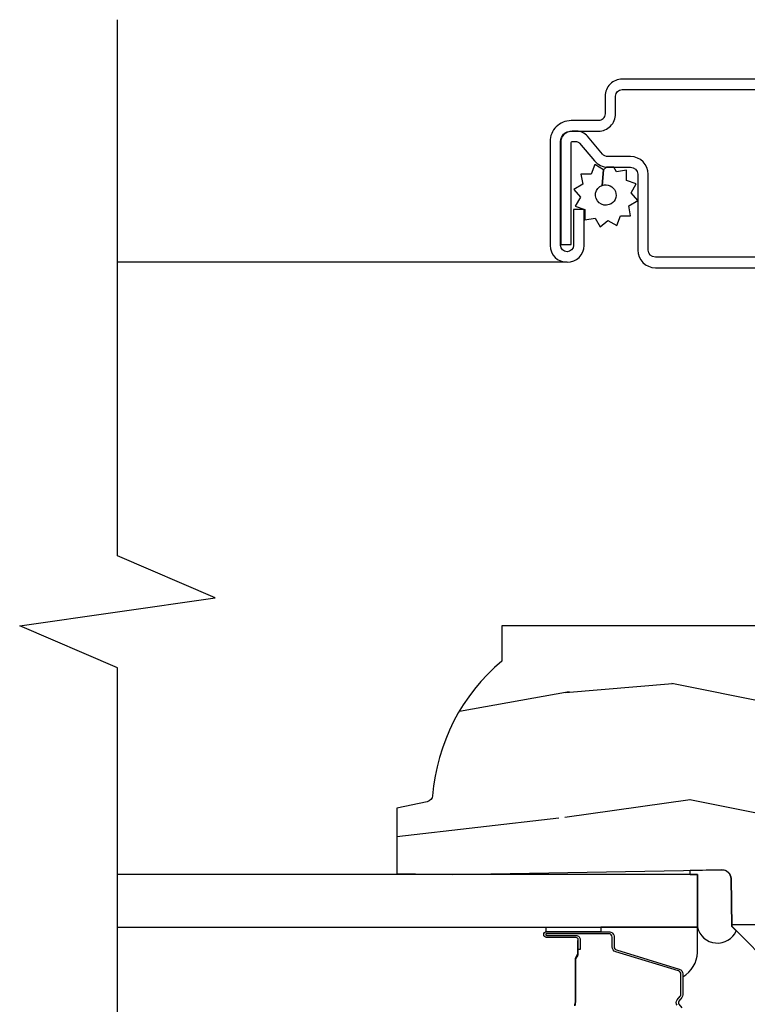
# Model space of a CAD drawing. Units: inches. Extents: x 3.1 to 61.7, y 1.8 to 38.1.
# Drawn here: x 34.8 to 36.4, y 5.5 to 7.8 of the extents above; entities that cross this region are included whole.
import ezdxf

# ---------------------------------------------------------------- set-up
doc = ezdxf.new("R2010")
doc.units = ezdxf.units.IN
doc.header["$MEASUREMENT"] = 0
for name, color, linetype in [('ZP-ANNO-MARK', 9, 'Continuous'), ('ZP-SECT-ALUM', 63, 'Continuous'), ('ZP-SECT-GLAS', 153, 'Continuous'), ('ZP-SECT-SCRN', 234, 'Screen'), ('ZP-SECT-SEAL', 8, 'Continuous'), ('ZP-SECT-WDHA', 11, 'Continuous'), ('ZP-SECT-WOOD', 104, 'Continuous'), ('ZP-SECT-WSTP', 40, 'Continuous')]:
    doc.layers.add(name, color=color, linetype=linetype)
doc.linetypes.add('Screen', pattern='A,0.0625,-0.09375,[133,ltypeshp.shx,S=0.0375,R=0,X=-0.0625,Y=0],-0.0625,0.03125', length=0.25)

# ---------------------------------------------------------------- blocks, each defined once
blk = doc.blocks.new('CS AS C LA RF (11-16 IG) V J L SC')
at = {"layer": 'ZP-SECT-WDHA'}
h = blk.add_hatch(dxfattribs=at)
h.set_pattern_fill('WOOD3', color=256, scale=2, angle=90, pattern_type=2)
h.set_pattern_definition([(85.23639999999996, (-245.7658335574488, -123.9884182734437), (-1.999983065322524, -22.00000189263917), [0.240832, -23.842358]), (101.3098999999999, (-245.7458335574488, -123.7484182734437), (-1.999995264323211, 8.000001504461904), [0.305941999999999, -9.892097999999965]), (135, (-245.8058335574488, -123.4484182734437), (-2.000000618897904, 1e-16), [0.226274, -2.602152]), (136.8476, (-245.9658335574488, -123.2884182734437), (-29.9999950750171, 28.0000056677644), [0.4386340000000001, -43.42478999999999]), (102.9946, (-246.2858335574487, -122.9884182734437), (3.999995155156693, -18.00000153549879), [0.266834, -26.416494]), (90, (-246.3458335574488, -122.7284182734437), (-1.999999999999999, 2), [0.5, -1.5]), (80.5377, (-246.3458335574488, -122.2284182734437), (-1.999996278404875, -10.00000154739061), [0.24331, -11.922214]), (84.28939999999999, (-246.3058335574488, -123.9884182734437), (-2.000002629332583, -17.99999884699171), [0.200998, -19.898754]), (90, (-246.2858335574487, -123.7884182734437), (-1.999999999999999, 2), [0.3, -1.7]), (118.3008, (-246.2858335574487, -123.4884182734437), (-12.0000177484186, 21.99999023952616), [0.295296, -29.23435]), (142.125, (-246.4258335574488, -123.2284182734437), (9.999998198774431, -8.000003729783886), [0.45607, -22.347438]), (129.2893999999999, (-246.7858335574488, -122.9484182734437), (-9.999999263819644, 12.00000127916504), [0.2842539999999988, -28.14108799999992]), (96.34019999999997, (-246.9658335574488, -122.7284182734437), (-2.000003157919386, 15.99999880521284), [0.362216, -17.748554]), (78.11130000000001, (-247.0058335574488, -122.3684182734437), (-6.000021070497698, -27.99999460209869), [0.3883299999999988, -38.44464599999984]), (83.29020000000001, (-246.9258335574488, -123.9884182734437), (1.999987762488057, 18.00000199550261), [0.342344, -33.89214000000001]), (93.36649999999972, (-246.8858335574488, -123.6484182734437), (-2.000021926708987, 31.9999986439374), [0.3405879999999994, -33.71818599999992]), (123.6901, (-246.9058335574488, -123.3084182734437), (2.000002669014383, -3.999999115542319), [0.360556, -6.850547999999999]), (137.4896, (-247.1058335574487, -123.0084182734437), (-22.0000173477424, 19.99998143669362), [0.3255759999999988, -32.23206399999984]), (104.9314, (-247.3458335574488, -122.7884182734437), (-5.999993907956281, 22.00000106985105), [0.310484, -30.737866]), (90, (-247.4258335574488, -122.4884182734437), (-1.999999999999999, 2), [0.24, -1.759999999999999]), (77.0054, (-247.4258335574488, -122.2484182734437), (3.999995155156691, 18.00000153549879), [0.2668339999999988, -26.41649399999992]), (90, (-245.4258335574488, -123.3684182734437), (-1.999999999999999, 2), [0, -2]), (313.1524000000001, (-245.7258335574488, -123.0884182734437), (-28.00000566776439, 29.9999950750171), [0.4386339999999989, -43.42478999999984]), (296.5651, (-247.4258335574488, -123.4084182734437), (2.000002618792761, -1.999998315881815), [0.1788859999999994, -4.29324999999998]), (278.1301, (-247.3458335574488, -123.5684182734437), (1.999998711631082, -11.99999955292224), [0.2828419999999987, -13.85929199999996]), (246.8014, (-247.3058335574488, -123.8484182734437), (-4.000002650529711, -9.99999946133415), [0.1523159999999994, -15.07922999999996]), (116.5651, (-245.7258335574488, -123.0884182734437), (-2.000002618792761, 1.999998315881815), [0.223606, -4.24853]), (96.7098, (-245.8258335574488, -122.8884182734437), (1.999987762488063, -18.00000199550261), [0.342344, -33.89214000000001]), (79.87529999999998, (-245.8658335574487, -122.5484182734437), (6.000017177233946, 33.99999757929812), [0.568858, -56.316992]), (79.69520000000001, (-245.5458335574487, -123.9884182734437), (1.999989751071981, 12.0000019216958), [0.2236059999999994, -22.13707199999992]), (105.5241, (-245.5058335574488, -123.7684182734437), (5.999995555211211, -22.0000020492584), [0.3736299999999989, -36.98945199999986]), (132.8789, (-245.6058335574488, -123.4084182734437), (23.99999950649528, -26.00000158588162), [0.3821, -37.827846]), (124.6952, (-245.8658335574487, -123.1284182734437), (-14.00001721918891, 19.99998851797505), [0.3162279999999988, -31.30654799999992]), (99.46229999999991, (-246.0458335574488, -122.8684182734437), (-1.99999627840487, 10.00000154739061), [0.364966, -11.80056]), (83.4181, (-246.1058335574488, -122.5084182734437), (-3.999973400732613, -34.00000287585999), [0.52345, -51.82155999999999]), (81.86989999999992, (-246.0458335574488, -123.9884182734437), (-1.999998711631099, -11.99999955292224), [0.2828419999999987, -13.85929199999996]), (101.3098999999999, (-246.0058335574488, -123.7084182734437), (-1.999995264323211, 8.000001504461904), [0.305941999999999, -9.892097999999965]), (132.5104, (-246.0658335574488, -123.4084182734437), (19.99998143669362, -22.0000173477424), [0.325576, -32.232064]), (135, (-246.2858335574487, -123.1684182734437), (-2.000000618897904, 1e-16), [0.367696, -2.460732]), (107.354, (-246.5458335574488, -122.9084182734437), (7.999989004518234, -26.00000403819367), [0.335262, -33.190848]), (86.63350000000004, (-246.6458335574488, -122.5884182734437), (-2.000021926708968, -31.9999986439374), [0.3405879999999988, -33.71818599999984]), (72.89729999999997, (-246.6258335574488, -122.2484182734437), (5.999990986860595, 20.00000346191399), [0.27203, -26.930912]), (81.25380000000001, (-246.5458335574488, -123.9884182734437), (2.000008394115061, 13.9999986727127), [0.2630579999999988, -26.04283399999992]), (104.9314, (-246.5058335574488, -123.7284182734437), (-5.999993907956281, 22.00000106985105), [0.310484, -30.737866]), (122.0053999999999, (-246.5858335574488, -123.4284182734437), (6.000002210755386, -9.9999978895751), [0.3773599999999988, -18.49060399999992]), (139.8991, (-246.7858335574488, -123.1084182734437), (26.0000038590926, -21.99999611957034), [0.49679, -49.18217999999999]), (105.9454, (-247.1658335574488, -122.7884182734437), (1.999999778592759, -8.000000253304304), [0.291204, -14.269016]), (83.99099999999996, (-247.2458335574488, -122.5084182734437), (1.999998634963691, 19.99999950181208), [0.3821, -37.827846]), (66.80139999999999, (-247.2058335574487, -122.1284182734437), (4.000002650529713, 9.999999461334149), [0.152316, -15.07923]), (80.5377, (-247.1458335574487, -123.9884182734437), (-1.999996278404875, -10.00000154739061), [0.24331, -11.922214]), (100.008, (-247.1058335574487, -123.7484182734437), (-4.000006944313296, 21.99999910914956), [0.345254, -34.18010000000001]), (127.4054, (-247.1658335574488, -123.4084182734437), (-20.0000199052301, 25.99998492996009), [0.428018, -42.37384999999999]), (119.0546, (-245.4258335574488, -123.0684182734437), (-8.00000005439856, 14.00000076913937), [0.205912, -20.385348]), (100.7842999999999, (-245.5258335574488, -122.8884182734437), (6.000001099358628, -31.99999900738853), [0.4275519999999992, -42.32756599999987]), (82.87500000000001, (-245.6058335574488, -122.4684182734437), (-1.999996563787933, -14.00000075969057), [0.483736, -15.64078])])
edge = h.paths.add_edge_path()
edge.add_line((2.394000000000005, -2.639999999999986), (2.31499999999994, -2.639999999999986))
edge.add_arc((1.979560218673384, -2.358355041319526), 0.4379996913772129, 274.50748226164467, 319.98220686173147, ccw=False)
edge.add_arc((2.015161139433985, -2.809953640552009), 0.0149999999998559, 94.50748226161149, 168.0000000018876)
edge.add_line((2.000488925423042, -2.806834965190262), (1.985999999999933, -2.875000000000014))
edge.add_line((1.985999999999933, -2.875), (1.83991674797727, -2.875))
edge.add_line((1.83991674797727, -2.875), (1.837734864861261, -2.749999999999985))
edge.add_line((1.837734864861261, -2.75), (1.848251594580688, -2.147496957890425))
edge.add_arc((1.828254640677585, -2.147147909761656), 0.0199999999999754, 358.9999999999742, 449.0000000000563)
edge.add_line((1.82860368880631, -2.127150955858553), (1.721756493037446, -2.125285931119009))
edge.add_line((1.721756493037446, -2.12528593111898), (1.623970562151043, -2.027499999999605))
edge.add_line((1.623970562151043, -2.027499999999633), (1.563970562151098, -2.027499999999633))
edge.add_line((1.563970562151098, -2.027499999999633), (1.540299201114294, -2.06849999999963))
edge.add_line((1.540299201114294, -2.06849999999963), (1.480299201114348, -2.06849999999963))
edge.add_line((1.480299201114348, -2.06849999999963), (1.456627840077544, -2.027499999999633))
edge.add_line((1.456627840077544, -2.027499999999633), (1.396627840077599, -2.027499999999633))
edge.add_line((1.396627840077599, -2.027499999999633), (1.296627836089896, -2.127500003987293))
edge.add_line((1.296627836089896, -2.127500003987279), (1.137336894602128, -2.127500003987279))
edge.add_arc((1.137336894602128, -2.147500003987261), 0.0199999999999818, 90, 179.0000000000556)
edge.add_line((1.117339940699025, -2.147150955858535), (1.117000779631439, -2.16658148040554))
edge.add_arc((1.097003825728336, -2.166232432276814), 0.0199999999999749, 300.00000000000404, 359.0000000000556, ccw=False)
edge.add_line((1.107003825728327, -2.183552940352484), (1.094082335299958, -2.191013166329611))
edge.add_line((1.094082335299958, -2.191013166329611), (1.089369697588495, -2.461000000000012))
edge.add_line((1.089369697588495, -2.461000000000012), (1.073369697588532, -2.461000000000012))
edge.add_line((1.073369697588532, -2.461000000000012), (1.073369697588532, -2.656000000000005))
edge.add_line((1.073369697588532, -2.656000000000005), (1.058369697588489, -2.656000000000005))
edge.add_line((1.058369697588489, -2.656000000000005), (1.049723710877401, -2.874999999999928))
edge.add_line((1.049723710877401, -2.874999999999943), (0.990000000000009, -2.875000000000014))
edge.add_line((0.990000000000009, -2.875), (0.9750861999750668, -2.804836087356235))
edge.add_arc((0.9604139859641804, -2.807954762718452), 0.0149999999998745, 11.99999999996275, 85.66410159943752)
edge.add_arc((0.9946623452822791, -2.356251574472253), 0.437999691377266, 220.3780352324775, 265.6641015995798, ccw=False)
edge.add_line((0.6610000000032416, -2.639999999999986), (0.5720000000000028, -2.639999999999986))
edge.add_line((0.5720000000000028, -2.639999999999986), (0.5720000000000028, -1.074999999999988))
edge.add_line((0.5720000000000028, -1.074999999999988), (0.632000000000005, -1.014999999999986))
edge.add_line((0.632000000000005, -1.014999999999986), (0.7409047538304776, -1.014999999999986))
edge.add_line((0.7409047538304776, -1.014999999999986), (0.742999999999995, -1.074999999999988))
edge.add_line((0.742999999999995, -1.074999999999988), (0.834468234920223, -1.074999999999988))
edge.add_arc((0.8344682349201661, -1.041340149024904), 0.0336598509750843, 270.0000000000967, 354.9999999970903)
edge.add_line((0.8679999999999949, -1.044273798339133), (0.9239999999999781, -1.04917316349946))
edge.add_line((0.9239999999999781, -1.04917316349946), (0.9266479314787262, -1.125000000000014))
edge.add_line((0.9266479314787262, -1.125), (0.9336913852897055, -1.3166162065544))
edge.add_line((0.9336913852897055, -1.316616206554414), (0.9150000422557127, -1.335307549543784))
edge.add_line((0.9150000422557127, -1.335307549543784), (0.9357674110146376, -1.37606580564126))
edge.add_line((0.9357674110146376, -1.376065805641246), (0.9380000422556805, -1.439999999999784))
edge.add_line((0.9380000422556805, -1.439999999999798), (1.019999999999981, -1.439999999999798))
edge.add_line((1.019999999999981, -1.439999999999798), (1.025238647130549, -1.289984770675985))
edge.add_line((1.025238647130549, -1.289984770675971), (1.051111134529321, -1.264999999999844))
edge.add_line((1.051111134529321, -1.264999999999872), (1.238731214132087, -1.264999999999872))
edge.add_line((1.238731214132087, -1.264999999999872), (1.241000000000553, -1.329969526772856))
edge.add_line((1.241000000000553, -1.329969526772856), (1.757000000000516, -1.329969526772856))
edge.add_line((1.757000000000516, -1.329969526772856), (1.759268785868925, -1.264999999999872))
edge.add_line((1.759268785868925, -1.264999999999872), (2.394000000000005, -1.264999999999872))
edge.add_line((2.394000000000005, -1.264999999999872), (2.394000000000005, -2.640000000000014))
at = {"layer": 'ZP-SECT-ALUM'}
for points in [[(3.617181566312467, -1.820499999999981), (3.617181566312467, -2.370499999999992, -0.4142135623731572), (3.578681566312468, -2.408999999999991), (3.539181566312436, -2.408999999999991, 0.4142135623731418), (3.524181566312449, -2.423999999999978), (3.524181566312449, -2.484999999999956, -0.4142135623731293), (3.477181566312481, -2.531999999999982), (3.245181566312453, -2.531999999999982, -1), (3.245181566312453, -2.45599999999996), (3.325181566312437, -2.45599999999996), (3.325181566312437, -2.479499999999973), (3.245181566312453, -2.479499999999973, 1), (3.245181566312453, -2.508499999999969), (3.477181566312481, -2.508499999999969, 0.4142135623731077), (3.500681566312437, -2.484999999999956), (3.500681566312437, -2.423999999999978, -0.4142135623731951), (3.539181566312436, -2.385499999999979), (3.578681566312468, -2.385499999999979, 0.4142135623731147), (3.593681566312454, -2.370499999999992), (3.593681566312454, -1.820499999999981, 0.4142135623730951)], [(3.218681566312454, -1.820499999999981), (3.218681566312454, -2.29649999999998, 0.4142135623730797), (3.234681566312474, -2.3125), (3.404181566312445, -2.3125, -0.4142135623730827), (3.44368156631242, -2.351999999999975), (3.443681566312477, -2.402539077469498, 0.2216946626428728), (3.449396964557479, -2.414795788559388), (3.489090722720106, -2.448102806393706, -0.2216946626429563), (3.500671566312462, -2.472938005622836), (3.500671566312462, -2.482938005622827, -0.4142135623730951), (3.47530957193527, -2.508299999999962), (3.247181566312463, -2.508299999999962), (3.247181566312463, -2.48479999999995), (3.47530957193527, -2.48479999999995, 0.4142135623731475), (3.477171566312449, -2.482938005622827), (3.477171566312449, -2.472938005622836, 0.2216946626431429), (3.47398521389249, -2.466104850807028), (3.434291455729805, -2.43279783297271, -0.2216946626429681), (3.420181566312464, -2.402539077469498), (3.420181566312464, -2.351999999999975, 0.414213562373095), (3.404181566312445, -2.335999999999955), (3.234681566312474, -2.335999999999955, -0.4142135623730981), (3.195181566312442, -2.29649999999998), (3.195181566312442, -1.820499999999981, -0.4142135623730951)], [(1.545012744457011, -2.247414889168652, 0.355100973105933), (1.557047102324446, -2.247414889201671), (1.565391987840172, -2.240633184684874, -0.1722806760200315), (1.568558924113318, -2.239508602532509), (1.61481831296404, -2.239508602532509, -0.3414369539308265), (1.621851882353915, -2.244469599304565), (1.664813904116122, -2.384992040860652, 0.3300455906606043), (1.675839549427301, -2.393159672974583), (1.697739991929573, -2.393159672974583, -0.4142135623730951), (1.705272236473795, -2.400691917518798), (1.705272236389724, -2.539793839075805, -0.9651260379546007), (1.70124618568203, -2.539936780087387), (1.701246185697037, -2.474155423709824, 0.4211752697164891), (1.691623732430365, -2.464472575292134), (1.669571884910645, -2.464484434549547), (1.669611318219402, -2.469003036789032), (1.691663165661303, -2.46899117751623, -0.416771853806601), (1.696728482290403, -2.474012482675846), (1.696728482216506, -2.539793839075798, 0.9999999999999998), (1.70978486483991, -2.539793839075798), (1.70978486483991, -2.400698635778788, 0.4142135623730951), (1.697733273569177, -2.388647044508033), (1.675839549427301, -2.388647044508033, -0.3297505471402869), (1.669132932488274, -2.383684409117208), (1.626170910643701, -2.243161967505514, 0.3297505471402651), (1.615126124773915, -2.234989255805984), (1.568558924113318, -2.234989255805984, 0.1722806760197857), (1.562541745194351, -2.237125961895465), (1.554196859611778, -2.243907666444194, -0.3551009731077703), (1.547862987102831, -2.243907666379243), (1.539518101587106, -2.237125961962874, 0.1722806760197489)], [(1.543874565999118, -2.475530982060682, 0.0740106864415339), (1.549338557292543, -2.474851241997995, -0.073460449085442), (1.555925081546405, -2.47402453315184), (1.647970589834436, -2.47402453315184, 0.1218042964113589), (1.652944344058106, -2.471915467990086, -0.1322005262836391), (1.660175249966833, -2.469003036789032), (1.690304228143723, -2.469003036789032), (1.690304228143723, -2.47101163533415), (1.660175249966833, -2.47101163533415, 0.1249845848041735), (1.654149454395302, -2.473522383417432, -0.1249845745311431), (1.6481236586961, -2.476033131696965), (1.55590268506225, -2.476033131696965, 0.0737198097497836), (1.549877273545945, -2.476786249218932, -0.0737101296872465), (1.54385109379146, -2.477539580605807)]]:
    blk.add_lwpolyline(points, format="xyb", dxfattribs=at)
at = {"layer": 'ZP-SECT-GLAS', "flags": 128}
blk.add_lwpolyline([(1.719534864861202, -3.5), (1.719534864861202, -2.202500003987324), (1.837534864861197, -2.202500003987324), (1.837534864861197, -3.5)], dxfattribs=at)
at = {"layer": 'ZP-SECT-SCRN', "flags": 128}
blk.add_lwpolyline([(3.207181566312442, -2.493999999999971), (3.207181566312442, -3.5)], dxfattribs=at)
at = {"layer": 'ZP-SECT-SEAL'}
for points in [[(1.846805677750985, -2.21887548525872, -0.2119567592750925), (1.837534864861204, -2.218539360736201), (1.837534864861204, -2.202500003987296), (1.719534864861202, -2.202500003987324, -0.7165855427675214), (1.711728613717141, -2.115458051775291), (1.721556493037432, -2.125285931119009), (1.828403688806297, -2.127150955858553, -0.414213562373096), (1.848051594580674, -2.147496957890425)], [(1.626157479640902, -2.24316153565249, 0.3297505471402128), (1.615112693677154, -2.234988823957294), (1.608984178632375, -2.234988823957294, -0.2670543046207723), (1.663222931023049, -2.202499572138634), (1.71953486486123, -2.202499572138634), (1.719534864861287, -2.418828736874218), (1.709784864839853, -2.418828736874218), (1.70978486483991, -2.40069863577878, 0.4142135623730951), (1.697733273569177, -2.388647044508033), (1.675838211098117, -2.38864704455949, -0.329750547140257), (1.66911613648434, -2.383672970956013)], [(1.719534864861174, -2.418828736874218), (1.709784864839853, -2.418828736874218), (1.70978486483991, -2.539794366232484, -0.0447059487448573), (1.709680917008313, -2.540954615395094), (1.71953486486123, -2.540954615395094)]]:
    blk.add_lwpolyline(points, format="xyb", close=True, dxfattribs=at)
at = {"layer": 'ZP-SECT-WOOD', "linetype": 'Continuous'}
blk.add_lwpolyline([(1.241000000000553, -1.329969526772856), (1.757000000000516, -1.329969526772856), (1.759268785868925, -1.264999999999872), (2.394000000000005, -1.264999999999872), (2.394000000000005, -2.639999999999986), (2.31499999999994, -2.639999999999986, -0.2010665912418296), (2.013982300195095, -2.795000034363368, 0.3321349284751418), (2.000488925423042, -2.806834965190262), (1.985999999999933, -2.875), (1.83991674797727, -2.875), (1.837734864861261, -2.75), (1.848251594580688, -2.14749695789041, 0.4142135623730956), (1.82860368880631, -2.127150955858553), (1.721756493037446, -2.12528593111898), (1.623970562151043, -2.027499999999633), (1.563970562151098, -2.027499999999633), (1.540299201114294, -2.06849999999963)], format="xyb", dxfattribs=at)
at = {"layer": 'ZP-SECT-WSTP', "flags": 128}
blk.add_lwpolyline([(3.333769676731037, -2.355838112529056), (3.345223216339945, -2.335999999999955), (3.362771057082795, -2.350724386695276), (3.382609169611953, -2.339270847086368), (3.39044385212918, -2.3607964603911), (3.41335093134694, -2.3607964603911), (3.409373158785115, -2.383355529603591), (3.420181566312464, -2.389595766599029), (3.420181566312464, -2.402539077469498, 0.01839715692367), (3.420288445853316, -2.405442878511621), (3.414486884618895, -2.412356909955349), (3.37942563949889, -2.415265025389828, 1), (3.336199778942727, -2.399532098796839, 1), (3.37942563949889, -2.415265025389828), (3.414486884618895, -2.412356909955349), (3.425940424227803, -2.432195022484449), (3.404414810923071, -2.440029705001734), (3.404414810923071, -2.462936784219493), (3.381855741710523, -2.458959011657611), (3.370402202101672, -2.478797124186712), (3.352854361358765, -2.464072737491449), (3.333016248829665, -2.475526277100357), (3.325181566312437, -2.454000663795625), (3.302274487094678, -2.454000663795625), (3.306252259656503, -2.431441594583077), (3.286414147127402, -2.419988054974226), (3.301138533822722, -2.402440214231319), (3.289684994213814, -2.382602101702218), (3.311210607518546, -2.374767419184991), (3.311210607518546, -2.351860339967231)], format="xyb", close=True, dxfattribs=at)
blk = doc.blocks.new('CS AS Mullion AW C Vent - Vent Vertical')
at = {"rotation": 90}
blk.add_blockref('CS AS C LA RF (11-16 IG) V J L SC', (0, 0), dxfattribs=at)

msp = doc.modelspace()

# ---------------------------------------------------------------- linework, layer by layer
at = {"layer": 'ZP-ANNO-MARK'}
msp.add_lwpolyline([(35, 4), (35.00003831944639, 4.415750000000002), (35.21882663889278, 4.509500000000002), (34.78132663889278, 4.572000000000002), (35.00003831944639, 4.665750000000002), (35.00003831944639, 6.300250000000005), (34.78132663889278, 6.394000000000005), (35.21882663889278, 6.456500000000005), (35.00003831944639, 6.550250000000005), (35, 7.75)], dxfattribs=at)

# ---------------------------------------------------------------- block references
at = {"xscale": -1}
msp.add_blockref('CS AS Mullion AW C Vent - Vent Vertical', (38.5, 4), dxfattribs=at)

doc.saveas('drawing.dxf')
